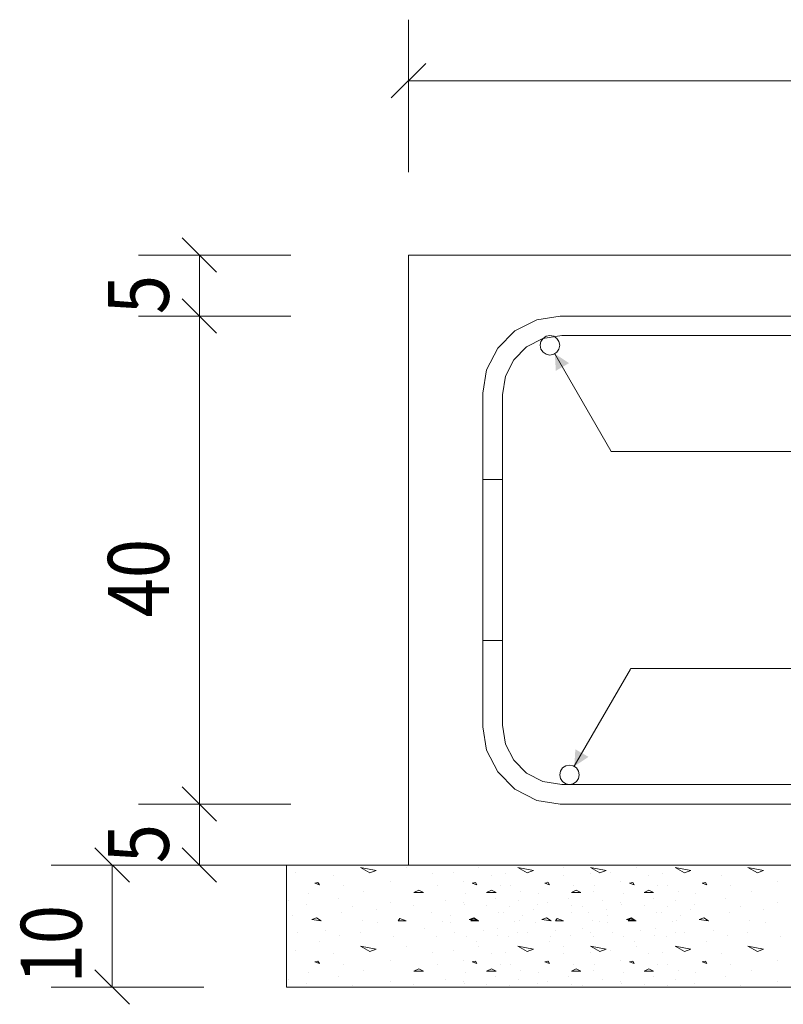
# Model space of a CAD drawing. Units: millimetres. Extents: x -241 to 2358, y -113 to 106.
# Drawn here: x 13 to 18, y -24 to -17 of the extents above; entities that cross this region are included whole.
import ezdxf

# ---------------------------------------------------------------- set-up
doc = ezdxf.new("R2010")
doc.units = ezdxf.units.MM
doc.header["$LTSCALE"] = 0.1
doc.linetypes.add('XKITLINE00', pattern=[0])
for name, color, linetype, lineweight in [('Dimension', 1, 'Continuous', 0), ('Graphic object', 1, 'Continuous', 0), ('Reinforcing bar', 1, 'Continuous', 0)]:
    doc.layers.add(name, color=color, linetype=linetype, lineweight=lineweight)
doc.styles.add('ROMANT', font='romanc.shx')

msp = doc.modelspace()

# ---------------------------------------------------------------- hatches: boundary and pattern name
at = {"layer": 'Graphic object'}
for points in [[(16.415, -19.497), (16.5083, -19.5586), (16.4217, -19.6086)], [(16.543, -22.2021), (16.5497, -22.0905), (16.6363, -22.1405)]]:
    msp.add_hatch(color=1, dxfattribs=at).paths.add_polyline_path(points, flags=17)

# ---------------------------------------------------------------- linework, layer by layer
at = {"layer": 'Dimension', "color": 6, "linetype": 'XKITLINE00', "lineweight": 0}
for p, q in [((15.455, -18.3067), (15.455, -17.3067)), ((15.5682, -17.5936), (15.3419, -17.8198)), ((15.455, -17.7067), (23.5473, -17.7067)), ((13.9705, -18.7364), (14.1967, -18.9627)), ((14.6836, -18.8496), (13.6836, -18.8496)), ((14.0836, -19.2496), (14.0836, -18.8496)), ((13.9705, -19.1364), (14.1967, -19.3627)), ((13.9705, -19.1364), (14.1967, -19.3627)), ((14.6836, -19.2496), (13.6836, -19.2496)), ((14.6836, -19.2496), (13.6836, -19.2496)), ((14.0836, -22.4496), (14.0836, -19.2496)), ((13.9705, -22.3364), (14.1967, -22.5627)), ((13.9705, -22.3364), (14.1967, -22.5627)), ((14.6836, -22.4496), (13.6836, -22.4496)), ((14.6836, -22.4496), (13.6836, -22.4496)), ((14.0836, -22.8496), (14.0836, -22.4496)), ((13.399, -22.7364), (13.6253, -22.9627)), ((13.9705, -22.7364), (14.1967, -22.9627)), ((14.1122, -22.8496), (13.1122, -22.8496)), ((13.5122, -23.6496), (13.5122, -22.8496)), ((14.6836, -22.8496), (13.6836, -22.8496)), ((13.399, -23.5364), (13.6253, -23.7627)), ((14.1122, -23.6496), (13.1122, -23.6496))]:
    msp.add_line(p, q, dxfattribs=at)
at = {"layer": 'Graphic object', "color": 3, "linetype": 'XKITLINE00', "lineweight": 0}
for p, q in [((23.5473, -18.8496), (15.455, -18.8496)), ((15.455, -18.8496), (15.455, -22.8496)), ((24.3473, -22.8496), (14.655, -22.8496)), ((14.655, -22.8496), (14.655, -23.6496)), ((15.455, -22.8496), (23.5473, -22.8496)), ((14.655, -23.6496), (24.3473, -23.6496))]:
    msp.add_line(p, q, dxfattribs=at)
at = {"layer": 'Graphic object', "color": 1, "linetype": 'XKITLINE00', "lineweight": 0}
for p, q in [((16.415, -19.497), (16.783, -20.1344)), ((16.783, -20.1376), (16.7953, -20.1376)), ((16.7953, -20.1376), (18.3953, -20.1376)), ((16.911, -21.5616), (16.9233, -21.5616)), ((16.9233, -21.5616), (18.5233, -21.5616)), ((16.543, -22.2021), (16.911, -21.5647)), ((14.717, -22.896), (14.717, -22.896)), ((14.9647, -22.9167), (14.9647, -22.9167)), ((15.1402, -22.8651), (15.2434, -22.8857)), ((15.2021, -22.9012), (15.1402, -22.8651)), ((15.2434, -22.8857), (15.2021, -22.9012)), ((15.4395, -22.8651), (15.4395, -22.8651)), ((15.615, -22.9063), (15.615, -22.9063)), ((15.7492, -22.896), (15.7492, -22.896)), ((15.9163, -22.8651), (15.9163, -22.8651)), ((15.997, -22.9167), (15.997, -22.9167)), ((16.0918, -22.9063), (16.0918, -22.9063)), ((16.1724, -22.8651), (16.2757, -22.8857)), ((16.2344, -22.9012), (16.1724, -22.8651)), ((16.226, -22.896), (16.226, -22.896)), ((16.2757, -22.8857), (16.2344, -22.9012)), ((16.4718, -22.8651), (16.4718, -22.8651)), ((16.4737, -22.9167), (16.4737, -22.9167)), ((16.6473, -22.9063), (16.6473, -22.9063)), ((16.6492, -22.8651), (16.7524, -22.8857)), ((16.7111, -22.9012), (16.6492, -22.8651)), ((16.7524, -22.8857), (16.7111, -22.9012)), ((16.7815, -22.896), (16.7815, -22.896)), ((16.9485, -22.8651), (16.9485, -22.8651)), ((17.0292, -22.9167), (17.0292, -22.9167)), ((17.124, -22.9063), (17.124, -22.9063)), ((17.2047, -22.8651), (17.3079, -22.8857)), ((17.2666, -22.9012), (17.2047, -22.8651)), ((17.2582, -22.896), (17.2582, -22.896)), ((17.3079, -22.8857), (17.2666, -22.9012)), ((17.506, -22.9167), (17.506, -22.9167)), ((17.7434, -22.9012), (17.6814, -22.8651)), ((17.6815, -22.8651), (17.7847, -22.8857)), ((17.7847, -22.8857), (17.7434, -22.9012)), ((14.8615, -22.9631), (14.8408, -22.9683)), ((14.8408, -22.9683), (14.8718, -22.9786)), ((14.8718, -22.9786), (14.8615, -22.9631)), ((15.3363, -22.958), (15.3363, -22.958)), ((15.8131, -22.958), (15.8131, -22.958)), ((15.8937, -22.9631), (15.8731, -22.9683)), ((15.8731, -22.9683), (15.9041, -22.9786)), ((15.9041, -22.9786), (15.8937, -22.9631)), ((16.3705, -22.9631), (16.3498, -22.9683)), ((16.3498, -22.9683), (16.3808, -22.9786)), ((16.3686, -22.958), (16.3686, -22.958)), ((16.3808, -22.9786), (16.3705, -22.9631)), ((16.8453, -22.958), (16.8453, -22.958)), ((16.926, -22.9631), (16.9053, -22.9683)), ((16.9053, -22.9683), (16.9363, -22.9786)), ((16.9363, -22.9786), (16.926, -22.9631)), ((17.4027, -22.9631), (17.3821, -22.9683)), ((17.3821, -22.9683), (17.4131, -22.9786)), ((17.4131, -22.9786), (17.4027, -22.9631)), ((17.8776, -22.958), (17.8776, -22.958)), ((14.7995, -23.0354), (14.7995, -23.0354)), ((15.0266, -22.9838), (15.0266, -22.9838)), ((15.1608, -23.0251), (15.1608, -23.0251)), ((15.5221, -23.0147), (15.4911, -23.0302)), ((15.4911, -23.0302), (15.5531, -23.0302)), ((15.5531, -23.0302), (15.5221, -23.0147)), ((15.646, -22.9838), (15.646, -22.9838)), ((15.8318, -23.0354), (15.8318, -23.0354)), ((15.9989, -23.0147), (15.9679, -23.0302)), ((15.9679, -23.0302), (16.0298, -23.0302)), ((16.0298, -23.0302), (15.9989, -23.0147)), ((16.0589, -22.9838), (16.0589, -22.9838)), ((16.1227, -22.9838), (16.1227, -22.9838)), ((16.1931, -23.0251), (16.1931, -23.0251)), ((16.3086, -23.0354), (16.3086, -23.0354)), ((16.5544, -23.0147), (16.5234, -23.0302)), ((16.5234, -23.0302), (16.5853, -23.0302)), ((16.5356, -22.9838), (16.5356, -22.9838)), ((16.5853, -23.0302), (16.5544, -23.0147)), ((16.6698, -23.0251), (16.6698, -23.0251)), ((16.6782, -22.9838), (16.6782, -22.9838)), ((16.864, -23.0354), (16.864, -23.0354)), ((17.0311, -23.0147), (17.0002, -23.0302)), ((17.0002, -23.0302), (17.0621, -23.0302)), ((17.0621, -23.0302), (17.0311, -23.0147)), ((17.0911, -22.9838), (17.0911, -22.9838)), ((17.155, -22.9838), (17.155, -22.9838)), ((17.2253, -23.0251), (17.2253, -23.0251)), ((17.3408, -23.0354), (17.3408, -23.0354)), ((17.5679, -22.9838), (17.5679, -22.9838)), ((17.7021, -23.0251), (17.7021, -23.0251)), ((14.6653, -23.0818), (14.6653, -23.0818)), ((14.7892, -23.1076), (14.7892, -23.1076)), ((14.9957, -23.0663), (14.9957, -23.0663)), ((15.3363, -23.0973), (15.3363, -23.0973)), ((15.6976, -23.0818), (15.6976, -23.0818)), ((15.8131, -23.0973), (15.8131, -23.0973)), ((15.8215, -23.1076), (15.8215, -23.1076)), ((16.0279, -23.0663), (16.0279, -23.0663)), ((16.1744, -23.0818), (16.1744, -23.0818)), ((16.2982, -23.1076), (16.2982, -23.1076)), ((16.3686, -23.0973), (16.3686, -23.0973)), ((16.5047, -23.0663), (16.5047, -23.0663)), ((16.7299, -23.0818), (16.7299, -23.0818)), ((16.8453, -23.0973), (16.8453, -23.0973)), ((16.8537, -23.1076), (16.8537, -23.1076)), ((17.0602, -23.0663), (17.0602, -23.0663)), ((17.2066, -23.0818), (17.2066, -23.0818)), ((17.3305, -23.1076), (17.3305, -23.1076)), ((17.5369, -23.0663), (17.5369, -23.0663)), ((17.8776, -23.0973), (17.8776, -23.0973)), ((15.0163, -23.1592), (15.0163, -23.1592)), ((15.0886, -23.1231), (15.0886, -23.1231)), ((15.2434, -23.1386), (15.2434, -23.1386)), ((15.4911, -23.118), (15.4911, -23.118)), ((15.6047, -23.1592), (15.6047, -23.1592)), ((15.9679, -23.118), (15.9679, -23.118)), ((16.0486, -23.1592), (16.0486, -23.1592)), ((16.0815, -23.1592), (16.0815, -23.1592)), ((16.1208, -23.1231), (16.1208, -23.1231)), ((16.2757, -23.1386), (16.2757, -23.1386)), ((16.5234, -23.118), (16.5234, -23.118)), ((16.5253, -23.1592), (16.5253, -23.1592)), ((16.5976, -23.1231), (16.5976, -23.1231)), ((16.637, -23.1592), (16.637, -23.1592)), ((16.7524, -23.1386), (16.7524, -23.1386)), ((17.0002, -23.118), (17.0002, -23.118)), ((17.0808, -23.1592), (17.0808, -23.1592)), ((17.1137, -23.1592), (17.1137, -23.1592)), ((17.1531, -23.1231), (17.1531, -23.1231)), ((17.3079, -23.1386), (17.3079, -23.1386)), ((17.5576, -23.1592), (17.5576, -23.1592)), ((17.6298, -23.1231), (17.6298, -23.1231)), ((17.7847, -23.1386), (17.7847, -23.1386)), ((14.6963, -23.1799), (14.6963, -23.1799)), ((14.8511, -23.1954), (14.8202, -23.2057)), ((14.8202, -23.2057), (14.8821, -23.216)), ((14.8821, -23.216), (14.8511, -23.1954)), ((15.1505, -23.216), (15.1505, -23.216)), ((15.2537, -23.2263), (15.2537, -23.2263)), ((15.3982, -23.2005), (15.3879, -23.216)), ((15.3879, -23.216), (15.4395, -23.216)), ((15.4395, -23.216), (15.3982, -23.2005)), ((15.677, -23.2212), (15.677, -23.2212)), ((15.7286, -23.1799), (15.7286, -23.1799)), ((15.7305, -23.2263), (15.7305, -23.2263)), ((15.8834, -23.1954), (15.8524, -23.2057)), ((15.8524, -23.2057), (15.9144, -23.216)), ((15.875, -23.2005), (15.8647, -23.216)), ((15.8647, -23.216), (15.9163, -23.216)), ((15.9163, -23.216), (15.875, -23.2005)), ((15.9144, -23.216), (15.8834, -23.1954)), ((16.1537, -23.2212), (16.1537, -23.2212)), ((16.1828, -23.216), (16.1828, -23.216)), ((16.2053, -23.1799), (16.2053, -23.1799)), ((16.286, -23.2263), (16.286, -23.2263)), ((16.3602, -23.1954), (16.3292, -23.2057)), ((16.3292, -23.2057), (16.3911, -23.216)), ((16.3911, -23.216), (16.3602, -23.1954)), ((16.4305, -23.2005), (16.4202, -23.216)), ((16.4202, -23.216), (16.4718, -23.216)), ((16.4718, -23.216), (16.4305, -23.2005)), ((16.6595, -23.216), (16.6595, -23.216)), ((16.7092, -23.2212), (16.7092, -23.2212)), ((16.7608, -23.1799), (16.7608, -23.1799)), ((16.7627, -23.2263), (16.7627, -23.2263)), ((16.9157, -23.1954), (16.8847, -23.2057)), ((16.8847, -23.2057), (16.9466, -23.216)), ((16.9073, -23.2005), (16.8969, -23.216)), ((16.8969, -23.216), (16.9485, -23.216)), ((16.9485, -23.216), (16.9073, -23.2005)), ((16.9466, -23.216), (16.9157, -23.1954)), ((17.186, -23.2212), (17.186, -23.2212)), ((17.215, -23.216), (17.215, -23.216)), ((17.2376, -23.1799), (17.2376, -23.1799)), ((17.3924, -23.1954), (17.3614, -23.2057)), ((17.3615, -23.2057), (17.4234, -23.216)), ((17.4234, -23.216), (17.3924, -23.1954)), ((17.6918, -23.216), (17.6918, -23.216)), ((17.795, -23.2263), (17.795, -23.2263)), ((14.7273, -23.2934), (14.7273, -23.2934)), ((14.9131, -23.278), (14.9131, -23.278)), ((15.1402, -23.2934), (15.1402, -23.2934)), ((15.5634, -23.2676), (15.5634, -23.2676)), ((15.7595, -23.2934), (15.7595, -23.2934)), ((15.9453, -23.278), (15.9453, -23.278)), ((16.0402, -23.2676), (16.0402, -23.2676)), ((16.1724, -23.2934), (16.1724, -23.2934)), ((16.2363, -23.2934), (16.2363, -23.2934)), ((16.4221, -23.278), (16.4221, -23.278)), ((16.5957, -23.2676), (16.5957, -23.2676)), ((16.6492, -23.2934), (16.6492, -23.2934)), ((16.7918, -23.2934), (16.7918, -23.2934)), ((16.9776, -23.278), (16.9776, -23.278)), ((17.0724, -23.2676), (17.0724, -23.2676)), ((17.2047, -23.2934), (17.2047, -23.2934)), ((17.2685, -23.2934), (17.2685, -23.2934)), ((17.4544, -23.278), (17.4544, -23.278)), ((17.6815, -23.2934), (17.6815, -23.2934)), ((14.8718, -23.3502), (14.8718, -23.3502)), ((15.006, -23.3089), (15.006, -23.3089)), ((15.357, -23.3192), (15.357, -23.3192)), ((15.6357, -23.3192), (15.6357, -23.3192)), ((15.8337, -23.3192), (15.8337, -23.3192)), ((15.9041, -23.3502), (15.9041, -23.3502)), ((16.0382, -23.3089), (16.0382, -23.3089)), ((16.1124, -23.3192), (16.1124, -23.3192)), ((16.3808, -23.3502), (16.3808, -23.3502)), ((16.3892, -23.3192), (16.3892, -23.3192)), ((16.515, -23.3089), (16.515, -23.3089)), ((16.6679, -23.3192), (16.6679, -23.3192)), ((16.866, -23.3192), (16.866, -23.3192)), ((16.9363, -23.3502), (16.9363, -23.3502)), ((17.0705, -23.3089), (17.0705, -23.3089)), ((17.1447, -23.3192), (17.1447, -23.3192)), ((17.4131, -23.3502), (17.4131, -23.3502)), ((17.5473, -23.3089), (17.5473, -23.3089)), ((17.8982, -23.3192), (17.8982, -23.3192)), ((14.717, -23.4121), (14.717, -23.4121)), ((14.9647, -23.4328), (14.9647, -23.4328)), ((15.1402, -23.3812), (15.2434, -23.4018)), ((15.2021, -23.4173), (15.1402, -23.3812)), ((15.2434, -23.4018), (15.2021, -23.4173)), ((15.4395, -23.3812), (15.4395, -23.3812)), ((15.615, -23.4225), (15.615, -23.4225)), ((15.7492, -23.4121), (15.7492, -23.4121)), ((15.9163, -23.3812), (15.9163, -23.3812)), ((15.997, -23.4328), (15.997, -23.4328)), ((16.0918, -23.4225), (16.0918, -23.4225)), ((16.1724, -23.3812), (16.2757, -23.4018)), ((16.2344, -23.4173), (16.1724, -23.3812)), ((16.226, -23.4121), (16.226, -23.4121)), ((16.2757, -23.4018), (16.2344, -23.4173)), ((16.4718, -23.3812), (16.4718, -23.3812)), ((16.4737, -23.4328), (16.4737, -23.4328)), ((16.6473, -23.4225), (16.6473, -23.4225)), ((16.6492, -23.3812), (16.7524, -23.4018)), ((16.7111, -23.4173), (16.6492, -23.3812)), ((16.7524, -23.4018), (16.7111, -23.4173)), ((16.7815, -23.4121), (16.7815, -23.4121)), ((16.9485, -23.3812), (16.9485, -23.3812)), ((17.0292, -23.4328), (17.0292, -23.4328)), ((17.124, -23.4225), (17.124, -23.4225)), ((17.2047, -23.3812), (17.3079, -23.4018)), ((17.2666, -23.4173), (17.2047, -23.3812)), ((17.2582, -23.4121), (17.2582, -23.4121)), ((17.3079, -23.4018), (17.2666, -23.4173)), ((17.506, -23.4328), (17.506, -23.4328)), ((17.7434, -23.4173), (17.6814, -23.3812)), ((17.6815, -23.3812), (17.7847, -23.4018)), ((17.7847, -23.4018), (17.7434, -23.4173)), ((14.8615, -23.4792), (14.8408, -23.4844)), ((14.8408, -23.4844), (14.8718, -23.4947)), ((14.8718, -23.4947), (14.8615, -23.4792)), ((15.3363, -23.4741), (15.3363, -23.4741)), ((15.8131, -23.4741), (15.8131, -23.4741)), ((15.8937, -23.4792), (15.8731, -23.4844)), ((15.8731, -23.4844), (15.9041, -23.4947)), ((15.9041, -23.4947), (15.8937, -23.4792)), ((16.3705, -23.4792), (16.3498, -23.4844)), ((16.3498, -23.4844), (16.3808, -23.4947)), ((16.3686, -23.4741), (16.3686, -23.4741)), ((16.3808, -23.4947), (16.3705, -23.4792)), ((16.8453, -23.4741), (16.8453, -23.4741)), ((16.926, -23.4792), (16.9053, -23.4844)), ((16.9053, -23.4844), (16.9363, -23.4947)), ((16.9363, -23.4947), (16.926, -23.4792)), ((17.4027, -23.4792), (17.3821, -23.4844)), ((17.3821, -23.4844), (17.4131, -23.4947)), ((17.4131, -23.4947), (17.4027, -23.4792)), ((17.8776, -23.4741), (17.8776, -23.4741)), ((14.7995, -23.5515), (14.7995, -23.5515)), ((15.0266, -23.4999), (15.0266, -23.4999)), ((15.1608, -23.5412), (15.1608, -23.5412)), ((15.5221, -23.5309), (15.4911, -23.5463)), ((15.4911, -23.5463), (15.5531, -23.5463)), ((15.5531, -23.5463), (15.5221, -23.5309)), ((15.646, -23.4999), (15.646, -23.4999)), ((15.8318, -23.5515), (15.8318, -23.5515)), ((15.9989, -23.5309), (15.9679, -23.5463)), ((15.9679, -23.5463), (16.0298, -23.5463)), ((16.0298, -23.5463), (15.9989, -23.5309)), ((16.0589, -23.4999), (16.0589, -23.4999)), ((16.1227, -23.4999), (16.1227, -23.4999)), ((16.1931, -23.5412), (16.1931, -23.5412)), ((16.3086, -23.5515), (16.3086, -23.5515)), ((16.5544, -23.5309), (16.5234, -23.5463)), ((16.5234, -23.5463), (16.5853, -23.5463)), ((16.5356, -23.4999), (16.5356, -23.4999)), ((16.5853, -23.5463), (16.5544, -23.5309)), ((16.6698, -23.5412), (16.6698, -23.5412)), ((16.6782, -23.4999), (16.6782, -23.4999)), ((16.864, -23.5515), (16.864, -23.5515)), ((17.0311, -23.5309), (17.0002, -23.5463)), ((17.0002, -23.5463), (17.0621, -23.5463)), ((17.0621, -23.5463), (17.0311, -23.5309)), ((17.0911, -23.4999), (17.0911, -23.4999)), ((17.155, -23.4999), (17.155, -23.4999)), ((17.2253, -23.5412), (17.2253, -23.5412)), ((17.3408, -23.5515), (17.3408, -23.5515)), ((17.5679, -23.4999), (17.5679, -23.4999)), ((17.7021, -23.5412), (17.7021, -23.5412)), ((14.6653, -23.598), (14.6653, -23.598)), ((14.7892, -23.6238), (14.7892, -23.6238)), ((14.9957, -23.5825), (14.9957, -23.5825)), ((15.3363, -23.6134), (15.3363, -23.6134)), ((15.6976, -23.598), (15.6976, -23.598)), ((15.8131, -23.6134), (15.8131, -23.6134)), ((15.8215, -23.6238), (15.8215, -23.6238)), ((16.0279, -23.5825), (16.0279, -23.5825)), ((16.1744, -23.598), (16.1744, -23.598)), ((16.2982, -23.6238), (16.2982, -23.6238)), ((16.3686, -23.6134), (16.3686, -23.6134)), ((16.5047, -23.5825), (16.5047, -23.5825)), ((16.7299, -23.598), (16.7299, -23.598)), ((16.8453, -23.6134), (16.8453, -23.6134)), ((16.8537, -23.6238), (16.8537, -23.6238)), ((17.0602, -23.5825), (17.0602, -23.5825)), ((17.2066, -23.598), (17.2066, -23.598)), ((17.3305, -23.6238), (17.3305, -23.6238)), ((17.5369, -23.5825), (17.5369, -23.5825)), ((17.8776, -23.6134), (17.8776, -23.6134)), ((15.0886, -23.6392), (15.0886, -23.6392)), ((15.4911, -23.6341), (15.4911, -23.6341)), ((15.9679, -23.6341), (15.9679, -23.6341)), ((16.1208, -23.6392), (16.1208, -23.6392)), ((16.5234, -23.6341), (16.5234, -23.6341)), ((16.5976, -23.6392), (16.5976, -23.6392)), ((17.0002, -23.6341), (17.0002, -23.6341)), ((17.1531, -23.6392), (17.1531, -23.6392)), ((17.6298, -23.6392), (17.6298, -23.6392))]:
    msp.add_line(p, q, dxfattribs=at)
at = {"layer": 'Reinforcing bar', "color": 4, "linetype": 'XKITLINE00', "lineweight": 0}
for p, q in [((16.1538, -19.3467), (16.2968, -19.2739)), ((16.2968, -19.2739), (16.4502, -19.2496)), ((16.4502, -19.2496), (22.6165, -19.2496)), ((16.0404, -19.4602), (16.1538, -19.3467)), ((16.23, -19.4515), (16.3368, -19.3971)), ((16.3239, -19.4171), (16.319, -19.4416)), ((16.3378, -19.3963), (16.3239, -19.4171)), ((16.3368, -19.3971), (16.4603, -19.3776)), ((16.3585, -19.3824), (16.3378, -19.3963)), ((16.383, -19.3776), (16.3585, -19.3824)), ((16.4075, -19.3824), (16.383, -19.3776)), ((16.4283, -19.3963), (16.4075, -19.3824)), ((16.4421, -19.4171), (16.4283, -19.3963)), ((16.447, -19.4416), (16.4421, -19.4171)), ((16.4603, -19.3776), (22.6065, -19.3776)), ((15.9676, -19.6031), (16.0404, -19.4602)), ((16.1452, -19.5363), (16.23, -19.4515)), ((16.319, -19.4416), (16.3239, -19.4661)), ((16.3239, -19.4661), (16.3378, -19.4868)), ((16.3378, -19.4868), (16.3585, -19.5007)), ((16.4075, -19.5007), (16.4283, -19.4868)), ((16.4283, -19.4868), (16.4421, -19.4661)), ((16.4421, -19.4661), (16.447, -19.4416)), ((16.0908, -19.6432), (16.1452, -19.5363)), ((16.3585, -19.5007), (16.383, -19.5056)), ((16.383, -19.5056), (16.4075, -19.5007)), ((15.9433, -19.7565), (15.9676, -19.6031)), ((16.0713, -19.7666), (16.0908, -19.6432)), ((15.9433, -21.3776), (15.9433, -19.7565)), ((16.0713, -21.3776), (16.0713, -19.7666)), ((15.9433, -20.3216), (16.0713, -20.3216)), ((15.9433, -21.9426), (15.9433, -20.3216)), ((16.0713, -21.9325), (16.0713, -20.3216)), ((15.9433, -21.3776), (16.0713, -21.3776)), ((15.9676, -22.096), (15.9433, -21.9426)), ((16.0908, -22.056), (16.0713, -21.9325)), ((16.1452, -22.1628), (16.0908, -22.056)), ((16.0404, -22.239), (15.9676, -22.096)), ((16.23, -22.2476), (16.1452, -22.1628)), ((16.4865, -22.1984), (16.4658, -22.2123)), ((16.511, -22.1936), (16.4865, -22.1984)), ((16.5355, -22.1984), (16.511, -22.1936)), ((16.5563, -22.2123), (16.5355, -22.1984)), ((16.1538, -22.3524), (16.0404, -22.239)), ((16.23, -22.2476), (16.3368, -22.302)), ((16.4519, -22.2331), (16.447, -22.2576)), ((16.447, -22.2576), (16.4519, -22.2821)), ((16.4658, -22.2123), (16.4519, -22.2331)), ((16.5701, -22.2331), (16.5563, -22.2123)), ((16.575, -22.2576), (16.5701, -22.2331)), ((16.5701, -22.2821), (16.575, -22.2576)), ((16.3368, -22.302), (16.4603, -22.3216)), ((16.4519, -22.2821), (16.4658, -22.3028)), ((16.4603, -22.3216), (22.6065, -22.3216)), ((16.4658, -22.3028), (16.4865, -22.3167)), ((16.4865, -22.3167), (16.511, -22.3216)), ((16.511, -22.3216), (16.5355, -22.3167)), ((16.5355, -22.3167), (16.5563, -22.3028)), ((16.5563, -22.3028), (16.5701, -22.2821)), ((16.1538, -22.3524), (16.2968, -22.4253)), ((16.2968, -22.4253), (16.4502, -22.4496)), ((16.4502, -22.4496), (22.6165, -22.4496))]:
    msp.add_line(p, q, dxfattribs=at)

# ---------------------------------------------------------------- texts
at = {"layer": 'Dimension', "color": 4, "style": 'ROMANT', "width": 0.85}
for s, p in [('5', (13.8836, -19.2378)), ('40', (13.8836, -21.2261)), ('5', (13.8836, -22.8378)), ('10', (13.3122, -23.6261))]:
    msp.add_text(s, height=0.4, rotation=90.00021, dxfattribs=at).set_placement(p)

doc.saveas('drawing.dxf')
